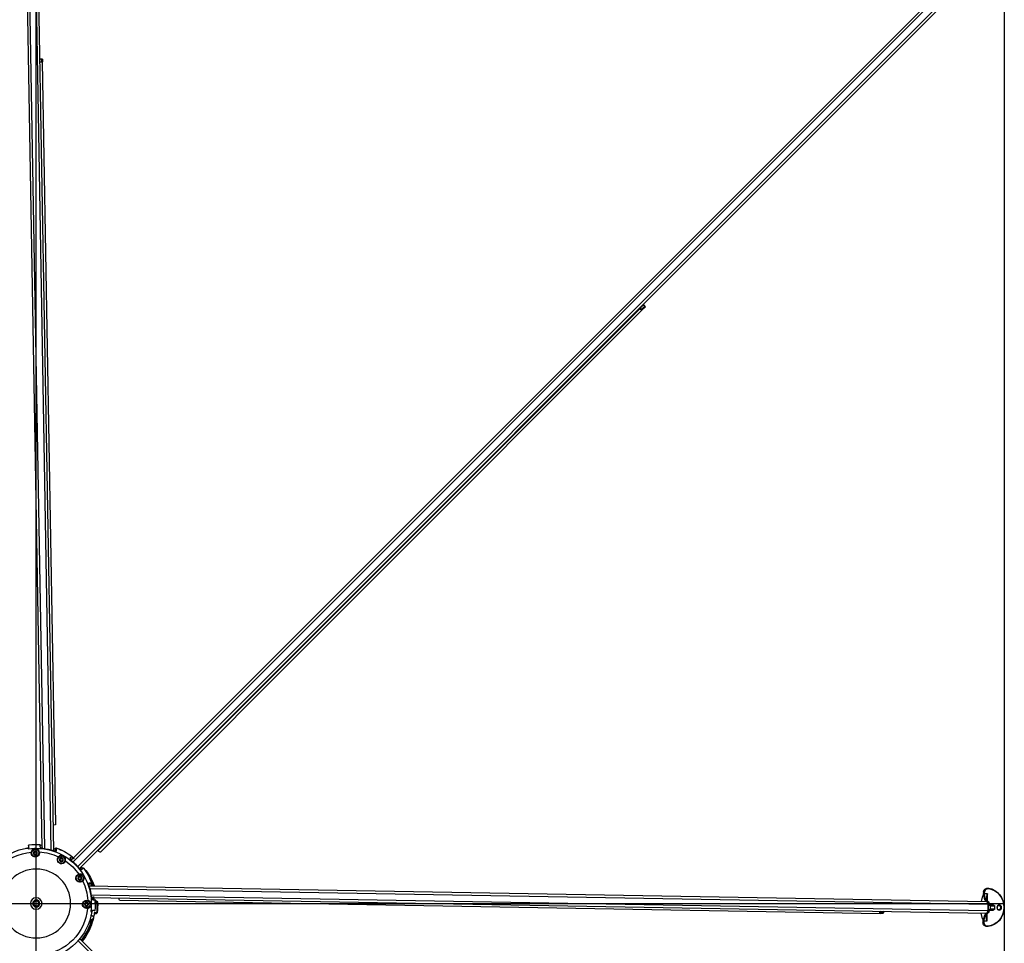
# Model space of a CAD drawing. Units: millimetres. Extents: x 1998 to 15316, y -8598 to 773.
# Drawn here: x 14043 to 15314, y -7396 to -6204 of the extents above; entities that cross this region are included whole.
import ezdxf

# ---------------------------------------------------------------- set-up
doc = ezdxf.new("R2010")
doc.units = ezdxf.units.MM
doc.layers.add('Default', color=7, linetype='Continuous')

# ---------------------------------------------------------------- blocks, each defined once
blk = doc.blocks.new('SE5')
at = {"layer": 'Default', "color": 7, "linetype": 'Continuous'}
for p, q in [((5434.8, -1755.1), (5434.8, 744.9)), ((4239, -456.9), (5412.6, 716.8)), ((4241.1, -459.5), (5414.6, 714)), ((4257.2, -480.9), (4256.3, -481.2)), ((5408.4, -480.7), (5407.5, -480.7)), ((5409, -480.7), (5408.4, -480.7)), ((5408.4, -482.7), (5408.4, -480.7)), ((5409.1, -482.7), (5408.4, -482.7)), ((5409, -480.7), (5409.1, -482.7)), ((5409.1, -482.7), (5412.8, -482.6)), ((5413.3, -475.2), (5412.6, -475.2)), ((5412.8, -482.6), (5413, -491.9)), ((4255.3, -494.7), (4256.6, -494.7)), ((4256.6, -512.9), (5412.3, -492.7)), ((4259.5, -492.1), (4262.1, -492)), ((4262.6, -493), (4259.8, -493)), ((4262.1, -492), (4262.6, -492)), ((4292.3, -509.3), (5274.9, -492.1)), ((5278.5, -492.1), (5274.9, -492.1)), ((5278.5, -493.5), (5274.9, -493.5)), ((5406.9, -485.4), (5405.4, -492.7)), ((5406.9, -485.5), (5405.4, -492.7)), ((5414, -492.6), (5412.6, -492.6)), ((5415.3, -495.9), (5413.9, -495.9)), ((5415.7, -496.5), (5415.6, -495.9)), ((4252.8, -528), (5412.2, -507.6)), ((4253.8, -524.6), (5413.6, -504.4)), ((4255.7, -516.2), (5413.5, -496)), ((4258, -496), (4257.6, -496)), ((4260.5, -495.9), (4258, -496)), ((4262.5, -508.3), (4260, -508.3)), ((4260.2, -506.4), (4263, -506.4)), ((4262.5, -508.3), (4262.8, -508.2)), ((5405.6, -507.7), (5407.4, -514.9)), ((5405.7, -507.7), (5407.4, -514.8)), ((5412.8, -507.5), (5414.2, -507.5)), ((5413.3, -508.2), (5413.4, -517.5)), ((5415.5, -504.2), (5414.1, -504.2)), ((5415.7, -496.5), (5420.5, -496.4)), ((5420.6, -503.4), (5415.8, -503.5)), ((5415.8, -504.1), (5415.8, -503.5)), ((5416.7, -497.5), (5422.1, -497.4)), ((5422.1, -502.4), (5416.7, -502.5)), ((5422.6, -502.3), (5422.5, -497.5)), ((4256, -513.6), (4255.8, -513.6)), ((4258.3, -510), (4260.9, -509.9)), ((4260.9, -509.9), (4260.9, -509.9)), ((5409.1, -519.6), (5408.2, -519.6)), ((5409, -517.6), (5409.7, -517.6)), ((5409.1, -519.6), (5409, -517.6)), ((5409.1, -519.6), (5409.7, -519.6)), ((5413.4, -517.5), (5409.7, -517.6)), ((5409.7, -517.6), (5409.7, -519.6)), ((4252.8, -528), (4252.6, -527.9)), ((4256.4, -531.4), (4253.6, -531.5)), ((4258.3, -528.7), (4255.3, -528.8)), ((5413.5, -524.9), (5414.2, -524.9)), ((4232.5, -558.7), (5410.4, -1736.7)), ((4238.4, -552.8), (5416.3, -1730.8)), ((4240.3, -550.6), (4240.1, -550.4)), ((4240.6, -550.3), (5417.9, -1727.6)), ((4243.5, -551.1), (4241.7, -549.3)), ((4230.6, -566.1), (4228.7, -564.2)), ((4229, -562.1), (4229.6, -562.6)), ((4230, -560.9), (5407.3, -1738.2)), ((4230.2, -560.7), (4230.1, -560.5)), ((4967.6, -1271.2), (4267.8, -571.4)), ((4192.6, -576.9), (4172.4, -1732.1)), ((4174.3, -576.9), (4174.4, -575.6)), ((4174.7, -579.9), (4174.8, -578.4)), ((4174.8, -577.9), (4174.8, -577.4)), ((4195.9, -576), (4175.7, -1733.6)), ((4204.3, -574.2), (4184, -1733.8)), ((4207.6, -573.1), (4187.4, -1732.4)), ((4189.6, -581.2), (4189.6, -578.6)), ((4189.6, -581.3), (4189.6, -581.2)), ((4192.1, -577.3), (4192.1, -576.7)), ((4193.3, -576.4), (4193.2, -576.1)), ((4207.6, -573.1), (4207.6, -572.9)), ((4209.1, -575.3), (4209.1, -572.6)), ((4964.4, -1272.7), (4264.6, -572.9)), ((4210, -607), (4192.9, -1591.5)), ((4967.6, -1271.2), (4971.1, -1274.8)), ((4968.3, -1277.7), (4964.1, -1273.5)), ((4969.2, -1277.8), (4964.5, -1273.2)), ((4970.2, -1275.8), (4966.6, -1272.2)), ((4968.8, -1278.3), (4968.4, -1277.8)), ((4191.4, -1594.9), (4191.5, -1591.5)), ((4192.8, -1595), (4192.9, -1591.5))]:
    blk.add_line(p, q, dxfattribs=at)
for centre, radius in [((4184.8, -505.1), 44.5), ((4184.8, -505.1), 7.5), ((4184.8, -505.1), 4.5), ((4184.8, -505.1), 3.32), ((4249.8, -504), 2.5), ((4249.8, -504), 1.62), ((4241.1, -537.6), 2.5), ((4241.1, -537.6), 1.62), ((4217.3, -561.4), 2.5), ((4183.7, -570.1), 2.5), ((4183.7, -570.1), 1.62), ((4217.3, -561.4), 1.62)]:
    blk.add_circle(centre, radius, dxfattribs=at)
for centre, radius, start, end in [((4184.8, -505.1), 71.2, 81.5521, 188.4479), ((4184.8, -505.1), 66.7, 5.4064, 84.5936), ((4184.8, -505.1), 72.5, 8.3081, 81.6919), ((4187.9, -502.1), 71.5, 16.9674, 38.9708), ((4187.9, -502.1), 72.5, 16.9674, 39.0543), ((4187.9, -502.1), 70.5, 14.5738, 38.885), ((4254.1, -488.9), 8, 74.1503, 96.4902), ((4187.9, -502.1), 72.5, 11.251, 16.9674), ((5413.8, -481), 6.32, 139.4152, 177.2667), ((4184.8, -505.1), 71.2, 261.5521, 8.4479), ((4254.1, -488.9), 5, 11.251, 89.2192), ((4251.7, -513.3), 18.9, 73.8065, 79.0058), ((4184.8, -505.1), 72.5, 8.2774, 10.5293), ((4187.9, -502.1), 72.5, 7.0447, 11.251), ((4187.9, -502.1), 72.5, 8.3081, 9.9555), ((4260.1, -491.5), 0.5, 188.3081, 271), ((4262.6, -493), 1, 7.0917, 91.0001), ((4187.9, -502.1), 75.3, 356.7564, 6.9753), ((4187.9, -502.1), 76.3, 356.4812, 6.9103), ((4184.8, -505.1), 4, 255, 195), ((4249.9, -504), 5.31, 75.8408, 286.1592), ((4249.8, -504), 4.5, 75.8409, 286.1591), ((4249.8, -504), 2, 255, 195), ((4249.8, -504), 4.5, 286.1591, 75.8409), ((4184.8, -505.1), 76.3, 356.4251, 6.9361), ((4184.8, -505.1), 76.3, 356.4811, 6.9096), ((4263.1, -506.9), 0.929, 330.3589, 2.7238), ((5416.9, -496.4), 1.55, 181.4566, 267.8469), ((5417, -503.6), 1.55, 94.3118, 180.3847), ((5416.8, -503.5), 1, 93.5589, 182.2416), ((5422.1, -497.9), 0.5, 4.8369, 91.0137), ((5422.1, -501.9), 0.5, 270.9863, 356.488), ((4184.8, -505.1), 72.5, 188.3081, 261.6919), ((4184.8, -505.1), 66.7, 185.4064, 264.5936), ((4184.8, -505.1), 66.7, 334.4064, 356.5936), ((4184.8, -505.1), 71.5, 341.4492, 353.2264), ((4184.8, -505.1), 71.7, 341.4492, 353.2264), ((4187.9, -502.1), 69.9, 350.8044, 353.1941), ((4187.9, -502.1), 70.2, 350.4613, 353.2264), ((4187.9, -502.1), 71.7, 350.4684, 353.2264), ((5414.5, -519.1), 6.36, 184.8503, 222.4679), ((4241.2, -537.7), 5.31, 44.8408, 255.1592), ((4241.1, -537.6), 4.5, 44.8409, 255.1591), ((4184.8, -505.1), 76.3, 323.113, 339.7714), ((4184.8, -505.1), 76.3, 323.1203, 339.7326), ((4187.9, -502.1), 76.3, 323.1282, 339.7164), ((4187.9, -502.1), 75.3, 326.7972, 339.2766), ((4253.3, -528.5), 2, 338.0433, 15.4901), ((4255, -531), 1.52, 346.6324, 72.5473), ((4258.9, -528.2), 0.572, 325.9002, 5.5082), ((4258, -527.9), 1.52, 346.6369, 2.0211), ((4184.8, -505.1), 66.7, 304.4064, 325.5936), ((4241.1, -537.6), 2, 255, 195), ((4241.1, -537.6), 4.5, 255.1591, 44.8409), ((4217.4, -561.6), 5.31, 14.8408, 225.1592), ((4217.3, -561.4), 4.5, 14.8409, 225.1591), ((4217.3, -561.4), 2, 255, 195), ((4184.8, -505.1), 71.5, 309.2786, 320.7214), ((4184.8, -505.1), 71.7, 309.2786, 320.7214), ((4187.9, -502.1), 71.7, 317.3521, 318.7262), ((4247.7, -547), 1.46, 255.0786, 309.412), ((4248.2, -547.4), 0.829, 298.1792, 330.5306), ((4183.7, -570.3), 5.31, 343.8408, 194.1592), ((4183.7, -570.1), 4.5, 343.8409, 194.1591), ((4183.7, -570.1), 4.5, 194.1591, 343.8409), ((4183.7, -570.1), 2, 255, 195), ((4184.8, -505.1), 66.7, 273.4064, 295.5936), ((4184.8, -505.1), 76.3, 290.2286, 306.887), ((4184.8, -505.1), 76.3, 290.2969, 306.8606), ((4217.3, -561.4), 4.5, 225.1591, 14.8409), ((4187.9, -502.1), 76.3, 303.7233, 306.8536), ((4187.9, -502.1), 75.3, 304.8294, 306.4852), ((4184.8, -505.1), 72.5, 259.4707, 261.7015), ((4193, -572), 18.9, 190.9942, 196.1935), ((4184.8, -505.1), 76.3, 263.0839, 273.5265), ((4184.8, -505.1), 76.3, 263.0639, 273.5749), ((4184.8, -505.1), 71.5, 276.7736, 288.5508), ((4184.8, -505.1), 71.7, 276.7736, 288.5508)]:
    blk.add_arc(centre, radius, start, end, dxfattribs=at)
for centre, major_axis, ratio, start_param, end_param in [((5402, -477.4), (0.3, -15.5), 0.363616, 1.012289, 1.347447), ((5413.4, -480.6), (0.09, -5.4), 0.931549, 3.018599, 4.712389), ((5412.3, -482.6), (0.2, -10.5), 0.363616, 4.712389, 5.955146), ((5412.7, -480.6), (0.09, -5.4), 0.931549, 3.141593, 3.936896), ((5413.6, -480.6), (0.09, -4.9), 0.931549, 3.018599, 4.712389), ((5412.7, -482.6), (-0.17, 10), 0.363616, 1.570796, 3.049052), ((5413.9, -475.7), (-0.057, -0.497), 0.36087, 1.618648, 3.189444), ((5411.5, -500.1), (-0.4, 25), 0.931549, 3.264586, 6.160192), ((5411.7, -500.1), (0.4, -24.5), 0.931549, 0.122993, 3.018599), ((4256.7, -496.1), (-0.217, -0.976), 0.880664, 1.876823, 3.141593), ((4259.6, -496.1), (0.017, -1), 0.992216, 1.673601, 3.141593), ((4262.1, -493), (-0.017, 1), 0.497958, 4.764463, 6.283185), ((5275, -496.1), (-0.07, 4), 0.218385, 0, 1.318006), ((5275, -496.1), (-0.05, 2.6), 0.218385, 0, 1.175827), ((5278.5, -496.1), (0.07, -4), 0.218385, 1.823587, 3.141593), ((5278.5, -496.1), (0.05, -2.6), 0.218385, 1.965765, 3.141593), ((5407.4, -485.5), (0.489, -0.102), 0.493647, 3.141593, 3.572959), ((5411.3, -489.5), (-0.475, -0.156), 0.603354, 3.267376, 4.238938), ((5414.1, -482.6), (0.17, -10), 0.363616, 5.416936, 6.190645), ((5414.6, -482.6), (0.2, -10.5), 0.363616, 5.416936, 5.825087), ((5412, -496.6), (-0.07, 4), 0.363616, 4.879837, 6.283185), ((5412.5, -493.1), (0.115, 0.487), 0.927563, 0.232462, 0.838006), ((5412.5, -496.6), (-0.07, 4), 0.363616, 4.879837, 6.190645), ((5404.6, -500.2), (-0.4, 25), 0.363616, 4.544941, 4.879837), ((5413.7, -496), (0.498, 0.039), 0.155258, 1.193853, 2.16725), ((5405, -500.2), (-0.4, 25), 0.363616, 4.544941, 4.879837), ((5413.9, -496.5), (-0.07, 4), 0.363616, 4.879837, 6.190645), ((5414.4, -496.5), (-0.06, 3.5), 0.363616, 4.879837, 6.190645), ((5415.1, -495.9), (-0.498, -0.039), 0.155258, 3.14149, 4.335446), ((5406.4, -500.2), (-0.4, 25), 0.363616, 4.855737, 4.879837), ((4251.1, -498.9), (-0.196, -0.776), 0.164837, 0, 1.629314), ((4251.3, -509.1), (0.223, -0.768), 0.164837, 1.512279, 3.141593), ((4262.5, -506.8), (-1.39, 0.57), 0.932297, 2.132413, 3.139969), ((5412.9, -517.5), (-0.2, 10.5), 0.363616, 0.328039, 1.570796), ((5413.3, -517.5), (-0.17, 10), 0.363616, 0.092541, 1.570796), ((5414.7, -517.5), (-0.17, 10), 0.363616, 0.092541, 0.866249), ((5412.1, -503.6), (-0.07, 4), 0.363616, 3.141593, 4.544941), ((5415.2, -517.5), (-0.2, 10.5), 0.363616, 0.457868, 0.866249), ((5412.8, -507.1), (-0.132, 0.482), 0.927563, 2.303587, 2.909131), ((5412.6, -503.6), (0.07, -4), 0.363616, 0.092541, 1.403348), ((5413.9, -504.1), (-0.5, 0.022), 0.155258, 0.974343, 1.947739), ((5414, -503.5), (0.07, -4), 0.363616, 0.092541, 1.403348), ((5415.2, -496.5), (-0.499, -0.035), 0.133078, 3.128706, 4.336737), ((5415.3, -503.5), (-0.5, 0.017), 0.133078, 1.946449, 3.154781), ((5406.4, -500.2), (0.4, -25), 0.363616, 1.403348, 1.427449), ((5415.3, -504.1), (-0.5, 0.022), 0.155258, 1.947739, 3.141329), ((5416.7, -498), (0.009, -0.5), 0.363616, 1.65252, 3.141593), ((5416.7, -502), (0.009, -0.5), 0.363616, 0, 1.489073), ((5407.8, -500.2), (0.4, -25), 0.363616, 1.489073, 1.65252), ((5420.9, -496.4), (-0.017, 1), 0.363616, 1.570796, 2.300524), ((5420.5, -497.4), (0.017, -1), 0.931549, 1.570796, 3.141593), ((5420.6, -502.4), (0.017, -1), 0.931549, 0, 1.570796), ((5421, -503.4), (-0.017, 1), 0.363616, 0.841069, 1.570796), ((5427.6, -499.8), (-0.05, 2.75), 0.931549, 3.284014, 6.140764), ((4256.9, -509.9), (-0.03, 1.5), 0.899213, 3.249887, 4.637621), ((4259.4, -509.8), (0.03, -1.5), 0.991364, 0, 0.452954), ((4259.5, -509.8), (-1.39, 0.57), 0.932297, 3.159469, 3.491148), ((4292.4, -513.3), (-0.07, 4), 0.218385, 0, 1.318006), ((5407.9, -514.8), (0.486, 0.119), 0.493647, 2.710226, 3.141593), ((5402.8, -523.1), (-0.3, 15.5), 0.363616, 4.935738, 5.270897), ((5414.1, -519.5), (-0.09, 5.4), 0.931549, 1.570796, 3.264586), ((5414.3, -519.5), (-0.09, 4.9), 0.931549, 1.570796, 3.264586), ((5411.7, -510.7), (-0.48, 0.139), 0.603354, 2.044247, 3.017053), ((4244.9, -533.9), (-0.567, -0.564), 0.164837, 0, 1.629314), ((4252.3, -531), (0.03, -1.5), 0.88622, 1.227859, 2.768108), ((4255, -530.9), (0.03, -1.5), 0.989491, 1.204809, 3.141593), ((4255, -531), (-1.49, 0.19), 0.872027, 2.885728, 3.144313), ((4258, -528), (-1.49, 0.19), 0.872027, 3.14635, 3.372169), ((5413.4, -519.5), (-0.09, 5.4), 0.931549, 2.34629, 3.141593), ((5414.8, -524.4), (-0.074, 0.494), 0.36087, 3.093741, 4.664538), ((4239.8, -542.8), (-0.205, -0.773), 0.164837, 1.512279, 3.141593), ((4242.8, -548.3), (1.06, 1.06), 0.897964, 3.342562, 4.843543), ((4244.6, -550.1), (-1.06, -1.06), 0.990957, 0, 0.810492), ((4244.6, -550), (-0.91, 1.19), 0.907737, 3.134566, 3.44132), ((4247.7, -547), (-0.91, 1.19), 0.907737, 2.412021, 3.134349), ((4178.5, -571.4), (0.776, 0.196), 0.164837, 4.653872, 6.283185), ((4188.8, -571.6), (0.768, -0.223), 0.164837, 3.141591, 4.770906), ((4213.6, -565.2), (-0.564, -0.567), 0.164837, 1.512279, 3.141593), ((4222.4, -560.1), (-0.773, -0.205), 0.164837, 0, 1.629314), ((4227.9, -563.1), (-1.06, -1.06), 0.897964, 1.439642, 2.94592), ((4229.7, -565), (-1.19, 0.91), 0.907737, 2.841865, 3.148935), ((4229.7, -564.9), (-1.06, -1.06), 0.990957, 2.191262, 3.141593), ((4265, -574.3), (-2.83, -2.83), 0.307503, 3.141593, 4.544941), ((4175.7, -579.9), (-1, 0.017), 0.992216, 0, 1.467992), ((4175.7, -577.1), (-0.976, -0.217), 0.880664, 0, 1.264769), ((4189.5, -579.8), (-0.57, 1.39), 0.932297, 2.792038, 3.14806), ((4189.5, -579.8), (-1.5, 0.03), 0.991364, 2.423936, 3.141593), ((4210.6, -575.3), (-1.5, 0.03), 0.989491, 0, 1.936784), ((4210.6, -572.6), (1.5, -0.03), 0.88622, 3.440449, 5.055327), ((4210.7, -575.3), (-0.19, 1.49), 0.872027, 3.137895, 3.397458), ((4267, -581.2), (-17.7, -17.7), 0.307503, 4.544941, 4.584765), ((4206, -606.9), (4, -0.07), 0.209145, 0, 1.318006), ((4964.7, -1274), (-2.83, -2.83), 0.307503, 3.141593, 4.544941), ((4966.8, -1281), (-17.7, -17.7), 0.307503, 4.544941, 4.584765), ((4966.8, -1281), (16.7, 16.7), 0.307503, 1.403348, 1.428383), ((4964.7, -1274), (1.84, 1.84), 0.307503, 0, 1.403348), ((4965.9, -1280.1), (-2.41, -2.41), 0.307503, 2.779749, 3.503436), ((4968.6, -1278.2), (0.354, 0.354), 0.307503, 4.517755, 4.854803), ((4961.3, -1275.6), (16.7, 16.7), 0.307503, 4.854803, 4.879837), ((4961.3, -1275.6), (17.7, 17.7), 0.307503, 4.840013, 4.879837), ((4968.3, -1277.6), (-1.84, -1.84), 0.307503, 1.738244, 3.141593), ((4968.3, -1277.6), (2.83, 2.83), 0.307503, 4.879837, 6.283185), ((4188.8, -1594.9), (-2.6, 0.05), 0.209145, 1.965765, 3.141593), ((4188.8, -1594.9), (-4, 0.07), 0.209145, 1.823587, 3.141593), ((4188.9, -1591.5), (4, -0.07), 0.209145, 0, 1.318006), ((4188.9, -1591.5), (2.6, -0.05), 0.209145, 0, 1.175827)]:
    blk.add_ellipse(centre, major_axis=major_axis, ratio=ratio, start_param=start_param, end_param=end_param, dxfattribs=at)
for centre, major_axis in [((5428.5, -499.8), (-0.06, 3.25)), ((5428.3, -499.8), (0.05, -2.75))]:
    blk.add_ellipse(centre, major_axis=major_axis, ratio=0.931549, dxfattribs=at)
for points, knots in [([(4259, -487.9), (4258.9, -487.7), (4258.9, -487.4), (4258.7, -486.8), (4258.6, -486.6), (4258.3, -485.7), (4258.1, -485.2), (4257.6, -484.1), (4257.4, -483.6), (4256.8, -482.4), (4256.5, -481.8), (4256.3, -481.2)], [0, 0, 0, 0, 0.125, 0.125, 0.25, 0.25, 0.5, 0.5, 0.75, 0.75, 1, 1, 1, 1]), ([(5411.5, -489.1), (5411.4, -488.9), (5411.3, -488.6), (5411.3, -488.1), (5411.3, -487.9), (5411.3, -487.1), (5411.4, -486.5), (5411.7, -485.4), (5411.9, -484.9), (5412.2, -484), (5412.3, -483.8), (5412.6, -483.2), (5412.7, -482.9), (5412.8, -482.6)], [0, 0, 0, 0, 0.125, 0.125, 0.25, 0.25, 0.5, 0.5, 0.75, 0.75, 0.875, 0.875, 1, 1, 1, 1]), ([(5412.8, -482.6), (5412.6, -483.2), (5412.4, -483.8), (5412.1, -485), (5411.9, -485.5), (5411.8, -486.4), (5411.7, -486.7), (5411.7, -487.3), (5411.6, -487.5), (5411.6, -488.4), (5411.7, -488.9), (5411.8, -489.4)], [0, 0, 0, 0, 0.25, 0.25, 0.5, 0.5, 0.625, 0.625, 0.75, 0.75, 1, 1, 1, 1]), ([(4257.6, -496), (4257.3, -495.9), (4256.9, -495.7), (4256.3, -495.4), (4256.1, -495.2), (4255.8, -495), (4255.7, -495), (4255.5, -494.8), (4255.4, -494.8), (4255.3, -494.7)], [0, 0, 0, 0, 0.5, 0.5, 0.75, 0.75, 0.875, 0.875, 1, 1, 1, 1]), ([(4259, -487.9), (4259, -487.9), (4258.9, -488), (4258.7, -488.1), (4258.7, -488.1), (4258.5, -488.3), (4258.4, -488.3), (4258, -488.5), (4257.7, -488.7), (4257.2, -489), (4257, -489.1), (4256.6, -489.4), (4256.4, -489.5), (4256, -489.7), (4255.8, -489.8), (4255.6, -490)], [0, 0, 0, 0, 0.224373, 0.224373, 0.336559, 0.336559, 0.448746, 0.448746, 0.673119, 0.673119, 0.785305, 0.785305, 0.897492, 0.897492, 1, 1, 1, 1]), ([(4263.6, -492.9), (4263.6, -492.9), (4263.6, -492.9), (4263.5, -492.9), (4263.5, -492.9), (4263.3, -492.9), (4263.2, -492.9), (4262.9, -492.9), (4262.8, -492.9), (4262.6, -493)], [0, 0, 0, 0, 0.16122, 0.16122, 0.4408133, 0.4408133, 0.7204067, 0.7204067, 1, 1, 1, 1]), ([(4251.2, -498.9), (4252.5, -499.1), (4253.6, -499.7), (4254.8, -501), (4255.1, -501.5), (4255.6, -502.6), (4255.7, -503.3), (4255.7, -504.5), (4255.6, -505.2), (4255.2, -506.3), (4254.9, -506.8), (4253.7, -508.1), (4252.7, -508.8), (4251.4, -509.1)], [0, 0, 0, 0, 0.25, 0.25, 0.375, 0.375, 0.5, 0.5, 0.625, 0.625, 0.75, 0.75, 1, 1, 1, 1]), ([(4262.6, -508.3), (4262.6, -508.3), (4262.8, -508.3), (4263.2, -508.2), (4263.5, -507.9), (4263.7, -507.6), (4263.9, -507.4), (4263.9, -507.3), (4263.9, -507.3)], [0, 0, 0, 0, 0.068188, 0.358587, 0.596691, 0.803398, 0.983999, 1, 1, 1, 1]), ([(4263, -506.4), (4263.1, -506.5), (4263.1, -506.7), (4263.1, -507.1), (4263.1, -507.3), (4263.1, -507.6), (4263, -507.7), (4262.9, -508), (4262.9, -508.1), (4262.8, -508.2)], [0, 0, 0, 0, 0.25, 0.25, 0.5, 0.5, 0.75, 0.75, 1, 1, 1, 1]), ([(4263, -506.4), (4263.2, -506.4), (4263.4, -506.5), (4263.6, -506.6), (4263.7, -506.6), (4263.9, -506.7), (4264, -506.7), (4264, -506.8), (4264, -506.8), (4264, -506.8)], [0, 0, 0, 0, 0.279673, 0.279673, 0.559346, 0.559346, 0.839019, 0.839019, 1, 1, 1, 1]), ([(5416.6, -497.5), (5416.6, -497.5), (5416.5, -497.5), (5416.2, -497.4), (5416, -497.2), (5415.8, -496.9), (5415.7, -496.6), (5415.7, -496.5), (5415.7, -496.5)], [0, 0, 0, 0, 0.0279, 0.2919, 0.514009, 0.750046, 0.98094, 1, 1, 1, 1]), ([(5422.6, -497.9), (5422.6, -497.9), (5422.6, -497.9), (5422.6, -497.9), (5422.5, -497.9), (5422.5, -497.9), (5422.4, -497.9), (5422.2, -497.9), (5422.1, -497.9), (5421.6, -497.9), (5421.3, -497.9), (5420.8, -497.9), (5420.6, -497.9), (5420.2, -497.9), (5420, -497.9), (5419.4, -497.9), (5418.9, -497.9), (5417.9, -497.9), (5417.4, -497.9), (5416.8, -498)], [0, 0, 0, 0, 0.0146538, 0.0146538, 0.0967659, 0.0967659, 0.1788781, 0.1788781, 0.3431025, 0.3431025, 0.5073269, 0.5073269, 0.5894391, 0.5894391, 0.6715513, 0.6715513, 0.8357756, 0.8357756, 1, 1, 1, 1]), ([(5416.9, -502), (5417.5, -502), (5418, -502), (5419, -502), (5419.5, -502), (5420.1, -502), (5420.3, -502), (5420.7, -502), (5420.9, -502), (5421.4, -502), (5421.6, -501.9), (5422.1, -501.9), (5422.3, -501.9), (5422.5, -501.9), (5422.5, -501.9), (5422.6, -501.9), (5422.6, -501.9), (5422.6, -501.9), (5422.6, -501.9), (5422.6, -501.9)], [0, 0, 0, 0, 0.163728, 0.163728, 0.327455, 0.327455, 0.409319, 0.409319, 0.491183, 0.491183, 0.654911, 0.654911, 0.818639, 0.818639, 0.900502, 0.900502, 0.982366, 0.982366, 1, 1, 1, 1]), ([(4255.8, -513.6), (4255.8, -513.3), (4255.9, -513.1), (4256, -512.6), (4256.1, -512.3), (4256.2, -511.9), (4256.3, -511.7), (4256.6, -511.3), (4256.7, -511.1), (4256.9, -510.8), (4257, -510.7), (4257.3, -510.4), (4257.4, -510.3), (4257.7, -510.2), (4257.8, -510.1), (4258, -510), (4258.1, -510), (4258.3, -510)], [0, 0, 0, 0, 0.125, 0.125, 0.25, 0.25, 0.375, 0.375, 0.5, 0.5, 0.625, 0.625, 0.75, 0.75, 0.875, 0.875, 1, 1, 1, 1]), ([(4256, -513.6), (4256, -513.6), (4256.1, -513.3), (4256.2, -512.8), (4256.4, -512.2), (4256.8, -511.7), (4257, -511.4), (4257.1, -511.4), (4257.1, -511.4)], [0, 0, 0, 0, 0.022794, 0.188191, 0.379594, 0.613802, 0.846832, 1, 1, 1, 1]), ([(5413.4, -517.5), (5413.3, -517.2), (5413.1, -516.9), (5412.9, -516.4), (5412.8, -516.1), (5412.4, -515.3), (5412.2, -514.7), (5411.9, -513.6), (5411.8, -513.1), (5411.7, -512.3), (5411.7, -512), (5411.7, -511.5), (5411.8, -511.3), (5411.8, -511)], [0, 0, 0, 0, 0.125, 0.125, 0.25, 0.25, 0.5, 0.5, 0.75, 0.75, 0.875, 0.875, 1, 1, 1, 1]), ([(5412.2, -510.7), (5412, -511.2), (5412, -511.8), (5412.1, -512.6), (5412.1, -512.9), (5412.2, -513.5), (5412.3, -513.8), (5412.5, -514.6), (5412.6, -515.2), (5413, -516.3), (5413.2, -516.9), (5413.4, -517.5)], [0, 0, 0, 0, 0.25, 0.25, 0.375, 0.375, 0.5, 0.5, 0.75, 0.75, 1, 1, 1, 1]), ([(4245, -534), (4245.9, -534.8), (4246.5, -535.9), (4246.9, -537.6), (4246.9, -538.2), (4246.8, -539.4), (4246.6, -540), (4245.9, -541.2), (4245.5, -541.6), (4244.5, -542.4), (4244, -542.7), (4242.3, -543.2), (4241.1, -543.2), (4239.9, -542.9)], [0, 0, 0, 0, 0.25, 0.25, 0.375, 0.375, 0.5, 0.5, 0.625, 0.625, 0.75, 0.75, 1, 1, 1, 1]), ([(4253.6, -531.5), (4253.3, -531.5), (4253.1, -531.4), (4252.7, -531.1), (4252.6, -530.8), (4252.4, -530.3), (4252.3, -530.2), (4252.3, -529.8), (4252.3, -529.5), (4252.3, -529.2), (4252.3, -529.1), (4252.3, -528.8), (4252.3, -528.7), (4252.4, -528.4), (4252.5, -528.1), (4252.6, -527.9)], [0, 0, 0, 0, 0.25, 0.25, 0.5, 0.5, 0.625, 0.625, 0.75, 0.75, 0.8125, 0.8125, 0.875, 0.875, 1, 1, 1, 1]), ([(4252.7, -529.7), (4252.7, -529.7), (4252.7, -529.7), (4252.7, -529.6), (4252.6, -529.3), (4252.6, -528.9), (4252.7, -528.4), (4252.8, -528.1), (4252.8, -528)], [0, 0, 0, 0, 0.02301, 0.254926, 0.461921, 0.65024, 0.85029, 1, 1, 1, 1]), ([(4255.3, -528.8), (4255.3, -528.7), (4255.3, -528.6), (4255.3, -528.4), (4255.3, -528.2), (4255.3, -528), (4255.2, -527.9), (4255.2, -527.8)], [0, 0, 0, 0, 0.342156, 0.342156, 0.684311, 0.684311, 1, 1, 1, 1]), ([(4258.5, -527.9), (4258.5, -528), (4258.5, -528.1), (4258.4, -528.4), (4258.4, -528.5), (4258.3, -528.7)], [0, 0, 0, 0, 0.343976, 0.343976, 1, 1, 1, 1]), ([(4259.4, -528.5), (4259.4, -528.5), (4259.4, -528.5), (4259.3, -528.6), (4259.3, -528.6), (4259.1, -528.7), (4258.9, -528.7), (4258.6, -528.7), (4258.5, -528.7), (4258.3, -528.7)], [0, 0, 0, 0, 0.158296, 0.158296, 0.438864, 0.438864, 0.719432, 0.719432, 1, 1, 1, 1]), ([(4240.1, -550.4), (4240.3, -550.2), (4240.5, -550), (4240.8, -549.7), (4241, -549.5), (4241.4, -549.3), (4241.6, -549.2), (4242, -549), (4242.1, -548.9), (4242.5, -548.8), (4242.6, -548.8), (4243, -548.8), (4243.1, -548.8), (4243.4, -548.8), (4243.5, -548.8), (4243.7, -548.9), (4243.8, -549), (4243.9, -549.1)], [0, 0, 0, 0, 0.125, 0.125, 0.25, 0.25, 0.375, 0.375, 0.5, 0.5, 0.625, 0.625, 0.75, 0.75, 0.875, 0.875, 1, 1, 1, 1]), ([(4240.3, -550.6), (4240.4, -550.5), (4240.5, -550.3), (4240.8, -550), (4241.3, -549.7), (4241.7, -549.5), (4242, -549.5), (4242, -549.5), (4242, -549.5)], [0, 0, 0, 0, 0.035093, 0.219297, 0.414466, 0.631673, 0.878556, 1, 1, 1, 1]), ([(4243.9, -549.1), (4244.1, -549.3), (4244.3, -549.5), (4244.7, -549.9), (4244.9, -550.1), (4245.4, -550.6), (4245.6, -550.8), (4245.8, -551)], [0, 0, 0, 0, 0.25, 0.25, 0.5, 0.5, 1, 1, 1, 1]), ([(4248.9, -547.9), (4248.9, -547.8), (4248.9, -547.8), (4248.9, -547.7), (4248.9, -547.7), (4248.8, -547.5), (4248.8, -547.4), (4248.6, -547.1), (4248.5, -547), (4248.4, -546.9)], [0, 0, 0, 0, 0.162188, 0.162188, 0.441459, 0.441459, 0.720729, 0.720729, 1, 1, 1, 1]), ([(4188.8, -571.8), (4188.5, -573), (4187.8, -574), (4186.5, -575.2), (4186, -575.5), (4184.9, -575.9), (4184.2, -576.1), (4182.9, -576), (4182.3, -575.9), (4181.2, -575.4), (4180.7, -575.1), (4179.4, -573.9), (4178.8, -572.8), (4178.5, -571.6)], [0, 0, 0, 0, 0.25, 0.25, 0.375, 0.375, 0.5, 0.5, 0.625, 0.625, 0.75, 0.75, 1, 1, 1, 1]), ([(4222.5, -560.2), (4222.9, -561.4), (4222.9, -562.7), (4222.3, -564.3), (4222.1, -564.8), (4221.3, -565.8), (4220.8, -566.2), (4219.7, -566.9), (4219.1, -567.1), (4217.9, -567.3), (4217.3, -567.2), (4215.6, -566.9), (4214.5, -566.3), (4213.6, -565.3)], [0, 0, 0, 0, 0.25, 0.25, 0.375, 0.375, 0.5, 0.5, 0.625, 0.625, 0.75, 0.75, 1, 1, 1, 1]), ([(4228.7, -564.2), (4228.6, -564), (4228.5, -563.8), (4228.4, -563.4), (4228.4, -563.3), (4228.5, -563), (4228.5, -562.8), (4228.6, -562.5), (4228.7, -562.3), (4228.8, -562), (4228.8, -561.9), (4228.9, -561.7), (4229, -561.6), (4229.2, -561.3), (4229.3, -561.2), (4229.7, -560.8), (4229.9, -560.6), (4230.1, -560.5)], [0, 0, 0, 0, 0.25, 0.25, 0.375, 0.375, 0.5, 0.5, 0.625, 0.625, 0.6875, 0.6875, 0.75, 0.75, 0.875, 0.875, 1, 1, 1, 1]), ([(4229.2, -562.3), (4229.2, -562.3), (4229.1, -562.3), (4229.2, -562), (4229.4, -561.5), (4229.8, -561), (4230.1, -560.8), (4230.2, -560.7)], [0, 0, 0, 0, 0.1519129, 0.4101683, 0.6571447, 0.8463524, 1, 1, 1, 1]), ([(4174.4, -575.6), (4174.4, -575.7), (4174.5, -575.8), (4174.6, -576), (4174.7, -576.1), (4174.9, -576.4), (4175, -576.6), (4175.4, -577.2), (4175.6, -577.6), (4175.6, -577.9)], [0, 0, 0, 0, 0.125, 0.125, 0.25, 0.25, 0.5, 0.5, 1, 1, 1, 1]), ([(4189.6, -578.6), (4189.7, -578.4), (4189.7, -578.1), (4190.1, -577.6), (4190.3, -577.4), (4190.9, -576.9), (4191.3, -576.7), (4192, -576.4), (4192.2, -576.3), (4192.7, -576.2), (4193, -576.1), (4193.2, -576.1)], [0, 0, 0, 0, 0.25, 0.25, 0.5, 0.5, 0.75, 0.75, 0.875, 0.875, 1, 1, 1, 1]), ([(4191.1, -577.4), (4191.1, -577.4), (4191.2, -577.2), (4191.7, -576.9), (4192.3, -576.6), (4192.9, -576.4), (4193.2, -576.4), (4193.3, -576.4)], [0, 0, 0, 0, 0.229809, 0.487817, 0.741728, 0.944769, 1, 1, 1, 1]), ([(4192.6, -578.2), (4192.6, -578.2), (4192.6, -578.2), (4192.5, -578.2), (4192.5, -578.1), (4192.4, -578), (4192.3, -577.8), (4192.2, -577.6), (4192.2, -577.4), (4192.1, -577.3)], [0, 0, 0, 0, 0.162681, 0.162681, 0.441787, 0.441787, 0.720894, 0.720894, 1, 1, 1, 1]), ([(4207.6, -572.9), (4207.8, -572.8), (4208, -572.7), (4208.5, -572.7), (4208.7, -572.6), (4209.2, -572.6), (4209.4, -572.6), (4209.8, -572.7), (4210, -572.7), (4210.3, -572.8), (4210.5, -572.9), (4210.7, -573.1), (4210.8, -573.1), (4211.1, -573.4), (4211.1, -573.6), (4211.1, -573.9)], [0, 0, 0, 0, 0.125, 0.125, 0.25, 0.25, 0.375, 0.375, 0.5, 0.5, 0.625, 0.625, 0.75, 0.75, 1, 1, 1, 1]), ([(4207.6, -573.1), (4207.7, -573.1), (4207.9, -573), (4208.4, -572.9), (4208.9, -572.9), (4209.2, -573), (4209.3, -573), (4209.3, -573), (4209.3, -573)], [0, 0, 0, 0, 0.06841, 0.292038, 0.48771, 0.698422, 0.918441, 1, 1, 1, 1]), ([(4210.6, -576.8), (4210.6, -576.8), (4210.8, -576.8), (4210.9, -576.8), (4211, -576.8)], [0, 0, 0, 0, 0.456564, 1, 1, 1, 1]), ([(4211.1, -573.9), (4211.1, -574.2), (4211.1, -574.6), (4211.1, -575.2), (4211.1, -575.4), (4211.1, -576.1), (4211.1, -576.5), (4211.1, -576.7)], [0, 0, 0, 0, 0.25, 0.25, 0.5, 0.5, 1, 1, 1, 1])]:
    blk.add_open_spline(points, degree=3, knots=knots, dxfattribs=at)
for points in [[(4263.6, -492.9), (4263.6, -492.9), (4263.6, -492.9), (4263.6, -492.9)], [(4260.9, -509.9), (4261, -509.9), (4261, -509.9), (4261, -509.9)], [(4256.4, -531.5), (4256.4, -531.5), (4256.4, -531.4), (4256.4, -531.4)], [(4256.4, -531.5), (4256.4, -531.5), (4256.4, -531.6), (4256.4, -531.6)], [(4259.4, -528.5), (4259.5, -528.5), (4259.5, -528.5), (4259.4, -528.5)], [(4245.8, -550.9), (4245.8, -550.9), (4245.9, -550.9), (4245.9, -550.9)], [(4245.8, -551), (4245.8, -551), (4245.8, -551), (4245.8, -550.9)], [(4230.6, -566.2), (4230.6, -566.1), (4230.6, -566.1), (4230.6, -566.1)], [(4230.6, -566.2), (4230.6, -566.2), (4230.6, -566.2), (4230.6, -566.2)], [(4175.6, -580.9), (4175.6, -580.9), (4175.6, -580.9), (4175.6, -580.9)], [(4189.6, -581.3), (4189.6, -581.3), (4189.6, -581.3), (4189.6, -581.3)], [(4189.9, -581.2), (4190, -581.2), (4190.1, -581.2), (4190.1, -581.2)], [(4192.6, -577.3), (4192.4, -577.3), (4192.3, -577.3), (4192.1, -577.3)], [(4211.1, -576.7), (4211.1, -576.7), (4211.1, -576.7), (4211.2, -576.7)], [(4211.2, -576.7), (4211.2, -576.7), (4211.2, -576.7), (4211.2, -576.7)]]:
    blk.add_open_spline(points, degree=3, dxfattribs=at)
blk = doc.blocks.new('SE4')
for p, q in [((4184.8, 744.9), (4184.8, -1755.1)), ((2934.8, -505.1), (5434.8, -505.1))]:
    blk.add_line(p, q)
at = {"layer": 'Default'}
blk.add_blockref('SE5', (0, 0), dxfattribs=at)

msp = doc.modelspace()

# ---------------------------------------------------------------- block references
at = {"xscale": -1, "rotation": 180.0000000000002}
msp.add_blockref('SE4', (9879.1, -7849.8), dxfattribs=at)

doc.saveas('drawing.dxf')
